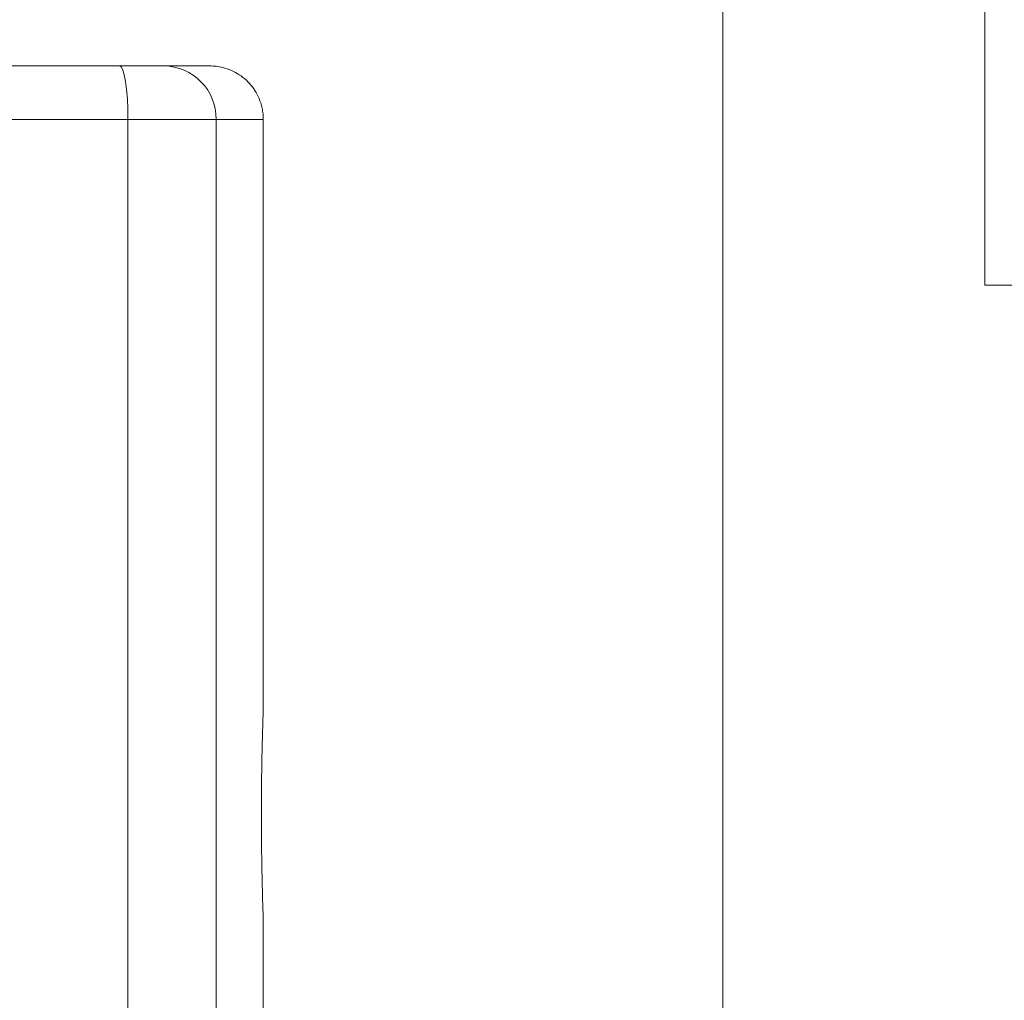
# Model space of a CAD drawing. Units: millimetres. Extents: x 50 to 531, y 19 to 375.
# Drawn here: x 212 to 237, y 200 to 225 of the extents above; entities that cross this region are included whole.
import ezdxf

# ---------------------------------------------------------------- set-up
doc = ezdxf.new("R2010")
doc.units = ezdxf.units.MM
doc.styles.add('SLDTEXTSTYLE1', font='TXT', dxfattribs={"width": 0.605})
doc.dimstyles.new('SLDDIMSTYLE0', dxfattribs={"dimtxt": 3, "dimasz": 2.5, "dimexe": 0, "dimexo": 0.0625, "dimgap": 0.75, "dimtad": 1, "dimlfac": 7.5, "dimrnd": 1e-09, "dimzin": 12, "dimdsep": 46, "dimtxsty": 'SLDTEXTSTYLE1', "dimsah": 1, "dimcen": 0.09, "dimadec": 0, "dimazin": 3, "dimtfac": 1, "dimtofl": 0, "dimtmove": 0, "dimatfit": 3, "dimfxl": 0, "dimfrac": 2, "dimtolj": 1, "dimtzin": 12, "dimarcsym": 0})

# ---------------------------------------------------------------- blocks, each defined once
blk = doc.blocks.new('_D_13')
at = {"color": 7, "linetype": 'Continuous', "lineweight": 0}
for p, q in [((109.182, 217.294), (109.182, 298.617)), ((109.182, 296.617), (236.182, 296.617))]:
    blk.add_line(p, q, dxfattribs=at)
for points in [[(109.182, 296.617), (111.682, 296.307), (111.682, 296.927)], [(236.182, 296.617), (233.682, 296.927), (233.682, 296.307)]]:
    blk.add_solid(points, dxfattribs=at)
at = {"color": 7, "linetype": 'Continuous', "lineweight": 0, "insert": (167.526, 300.484), "char_height": 3, "attachment_point": 1, "style": 'SLDTEXTSTYLE1'}
blk.add_mtext('952,5', dxfattribs=at)
blk = doc.blocks.new('_D_14')
at = {"color": 7, "linetype": 'Continuous', "lineweight": 0}
for p, q in [((109.182, 217.294), (109.182, 270.378)), ((229.649, 139.367), (229.649, 270.378)), ((109.182, 268.378), (229.649, 268.378))]:
    blk.add_line(p, q, dxfattribs=at)
for points in [[(109.182, 268.378), (111.682, 268.068), (111.682, 268.688)], [(229.649, 268.378), (227.149, 268.688), (227.149, 268.068)]]:
    blk.add_solid(points, dxfattribs=at)
at = {"color": 7, "linetype": 'Continuous', "lineweight": 0, "insert": (164.259, 272.245), "char_height": 3, "attachment_point": 1, "style": 'SLDTEXTSTYLE1'}
blk.add_mtext('902,5', dxfattribs=at)

msp = doc.modelspace()

# ---------------------------------------------------------------- linework, layer by layer
at = {"color": 7, "linetype": 'Continuous', "lineweight": 15}
for p, q in [((236.1823, 217.901), (236.1823, 331.501)), ((179.1038, 223.3672), (214.5942, 223.3672)), ((214.5942, 223.3672), (215.6949, 223.3672)), ((215.6949, 223.3672), (216.8485, 223.3672)), ((216.8485, 223.3672), (216.849, 223.3672)), ((214.8054, 222.0339), (178.8926, 222.0339)), ((214.8054, 222.0339), (214.8054, 169.115)), ((217.0068, 222.0339), (214.8054, 222.0339)), ((217.0068, 222.0339), (217.0068, 176.2066)), ((218.1818, 222.0339), (217.0068, 222.0339)), ((218.1818, 222.0339), (218.1818, 207.3539)), ((241.5157, 217.901), (236.1823, 217.901)), ((218.1818, 202.0473), (218.1818, 180.7006))]:
    msp.add_line(p, q, dxfattribs=at)
at = {"color": 7, "linetype": 'Continuous', "lineweight": 15, "flags": 128}
msp.add_lwpolyline([(214.5942, 223.3672), (214.6354, 223.3416), (214.675, 223.2657), (214.7115, 223.1425), (214.7435, 222.9767), (214.7698, 222.7746), (214.7893, 222.5441), (214.8013, 222.294), (214.8054, 222.0339)], dxfattribs=at)
at = {"color": 7, "linetype": 'Continuous', "lineweight": 15}
msp.add_arc((215.6841, 222.0445), 1.3228, 359.54082, 89.53334, dxfattribs=at)
for points, knots in [([(218.1818, 222.0339), (218.1804, 222.0803), (218.1776, 222.1733), (218.1549, 222.3118), (218.1117, 222.4737), (218.035, 222.656), (217.9144, 222.8455), (217.7622, 223.0136), (217.5856, 223.1525), (217.3864, 223.2609), (217.193, 223.3266), (217.0116, 223.3614), (216.9035, 223.3653), (216.849, 223.3672)], [0, 0, 0, 0, 0.0665659, 0.1332587, 0.2006961, 0.3065488, 0.4154714, 0.5213241, 0.6302466, 0.7360999, 0.8450228, 0.9219367, 1, 1, 1, 1]), ([(218.1818, 207.3539), (218.1818, 207.3524), (218.1812, 207.3352), (218.1789, 207.2716), (218.1733, 207.11), (218.166, 206.8785), (218.1579, 206.5864), (218.1497, 206.2396), (218.1425, 205.85), (218.137, 205.427), (218.1339, 204.9839), (218.1336, 204.5327), (218.136, 204.0862), (218.1409, 203.6576), (218.1477, 203.258), (218.1557, 202.9001), (218.164, 202.5917), (218.1715, 202.346), (218.1786, 202.1383), (218.1806, 202.0804), (218.1818, 202.0473)], [0, 0, 0, 0, 0.005297, 0.0626112, 0.1199255, 0.1772537, 0.2345819, 0.2919434, 0.3493048, 0.4066671, 0.4640293, 0.5213585, 0.5786877, 0.6360016, 0.6933156, 0.7506559, 0.8079962, 0.8653633, 0.9227303, 1, 1, 1, 1])]:
    msp.add_open_spline(points, degree=3, knots=knots, dxfattribs=at)

# ---------------------------------------------------------------- dimensions: what is measured, and where the dimension line sits
at = {"color": 7, "linetype": 'Continuous', "lineweight": 0}
dim = msp.add_linear_dim(base=(236.1823, 296.6168), p1=(109.1823, 215.2939), p2=(236.1823, 331.501), dimstyle='SLDDIMSTYLE0', dxfattribs=at)
dim.commit()
dim.dimension.update_dxf_attribs({"geometry": '_D_13', "text_midpoint": (172.6823, 296.6168), "dimtype": 160})
dim = msp.add_linear_dim(base=(229.649, 268.3776), p1=(109.1823, 215.2939), p2=(229.649, 137.3672), angle=0, dimstyle='SLDDIMSTYLE0', dxfattribs=at)
dim.commit()
dim.dimension.update_dxf_attribs({"geometry": '_D_14', "text_midpoint": (169.4157, 268.3776), "dimtype": 160})

doc.saveas('drawing.dxf')
